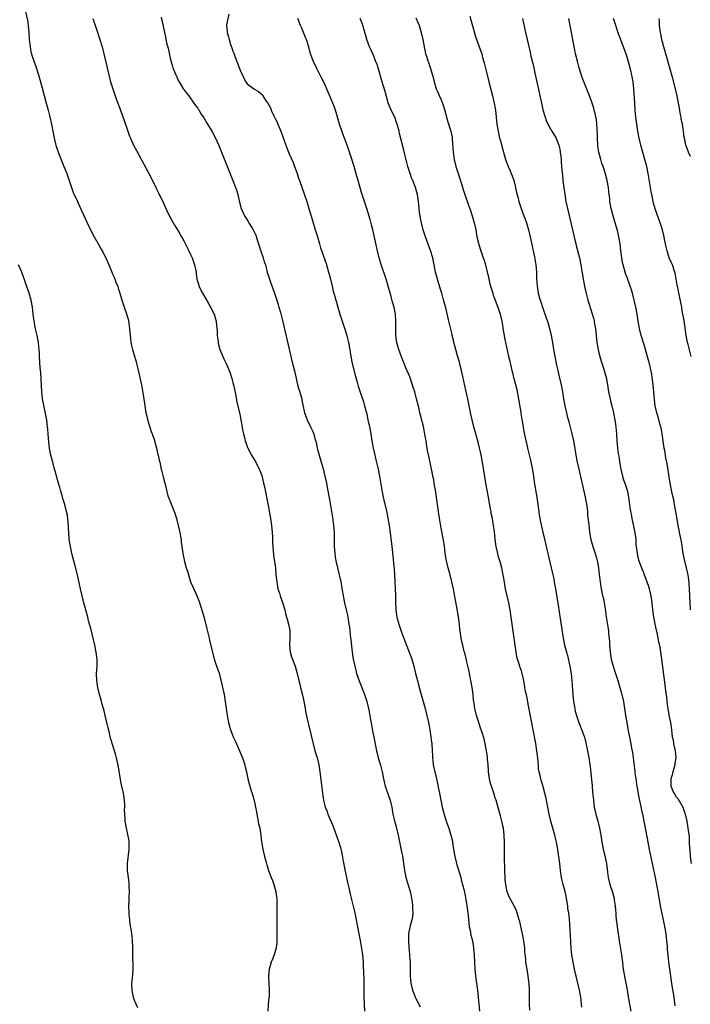
# Model space of a CAD drawing. Units: inches. Extents: x 2631000 to 2634000, y 1446000 to 1449000.
# Drawn here: x 2633490 to 2633681, y 1448273 to 1448553 of the extents above; entities that cross this region are included whole.
import ezdxf

# ---------------------------------------------------------------- set-up
doc = ezdxf.new("R2010")
doc.units = ezdxf.units.IN
doc.header["$MEASUREMENT"] = 0
doc.layers.add('LD26311446_10ft', color=254, linetype='Continuous')

msp = doc.modelspace()

# ---------------------------------------------------------------- linework, layer by layer
at = {"layer": 'LD26311446_10ft'}
for points, elevation in [([(2633492.02, 1448555), (2633492.58, 1448552.58), (2633492.82, 1448551), (2633492.99, 1448548.99), (2633493.11, 1448547), (2633493.31, 1448545), (2633493.57, 1448543.57), (2633494.01, 1448542.01), (2633495.06, 1448539.06), (2633495.7, 1448537), (2633496.72, 1448533.28), (2633497.93, 1448529), (2633498.47, 1448527), (2633498.96, 1448525.04), (2633499.41, 1448523), (2633500.17, 1448519), (2633500.55, 1448517.45), (2633500.65, 1448517), (2633500.72, 1448516.72), (2633501.33, 1448515), (2633502.96, 1448511), (2633503.73, 1448509), (2633505.08, 1448505), (2633505.61, 1448503.61), (2633505.87, 1448503), (2633506.79, 1448501), (2633507.51, 1448499.51), (2633509.57, 1448495), (2633510.53, 1448493), (2633511.59, 1448491), (2633513, 1448488.5), (2633513.53, 1448487.53), (2633513.81, 1448487), (2633514.82, 1448485), (2633515.48, 1448483.48), (2633516.25, 1448481.75), (2633516.55, 1448481), (2633516.67, 1448480.67), (2633517, 1448479.95), (2633517.28, 1448479.28), (2633517.43, 1448479), (2633517.84, 1448477.84), (2633518.24, 1448477), (2633518.39, 1448476.39), (2633518.85, 1448475), (2633519.39, 1448473), (2633520.07, 1448471), (2633520.86, 1448468.86), (2633521.27, 1448467.27), (2633521.32, 1448467), (2633521.59, 1448465), (2633521.68, 1448463.68), (2633521.88, 1448462.12), (2633521.99, 1448461), (2633522.15, 1448460.15), (2633522.42, 1448459), (2633523.46, 1448455.46), (2633523.58, 1448455), (2633523.76, 1448454.24), (2633524.26, 1448452.26), (2633524.98, 1448448.98), (2633525.29, 1448447.29), (2633525.57, 1448445.57), (2633525.94, 1448443), (2633526.27, 1448441), (2633526.39, 1448440.39), (2633526.76, 1448438.76), (2633527.71, 1448435.71), (2633528.01, 1448435), (2633528.58, 1448433.41), (2633529.28, 1448431), (2633529.59, 1448429.59), (2633529.75, 1448429), (2633529.95, 1448427.95), (2633530.18, 1448427), (2633530.62, 1448425), (2633530.71, 1448424.71), (2633531.14, 1448422.86), (2633531.63, 1448421), (2633531.95, 1448419.95), (2633532.11, 1448419), (2633532.53, 1448417.47), (2633532.76, 1448416.76), (2633533.93, 1448413.93), (2633534.29, 1448413), (2633534.47, 1448412.47), (2633534.92, 1448411), (2633535.46, 1448409), (2633535.74, 1448407.74), (2633535.92, 1448407), (2633536.1, 1448405.9), (2633536.23, 1448405), (2633536.3, 1448404.3), (2633536.47, 1448403), (2633536.79, 1448401), (2633537.26, 1448398.74), (2633537.73, 1448397), (2633538.05, 1448396.05), (2633538.33, 1448395), (2633538.97, 1448392.97), (2633539.57, 1448391.57), (2633540.84, 1448388.84), (2633541.41, 1448387.41), (2633541.78, 1448386.22), (2633542.38, 1448384.38), (2633542.8, 1448382.8), (2633543.61, 1448379.61), (2633544.2, 1448377), (2633544.33, 1448376.33), (2633545.15, 1448373), (2633545.7, 1448371), (2633546.35, 1448369), (2633546.54, 1448368.54), (2633547.03, 1448367.03), (2633547.86, 1448363.86), (2633548.47, 1448361), (2633548.79, 1448359), (2633549.04, 1448357.04), (2633549.33, 1448355), (2633549.73, 1448353), (2633549.99, 1448351.99), (2633550.28, 1448351), (2633550.47, 1448350.47), (2633551.05, 1448349), (2633551.68, 1448347.68), (2633552.9, 1448345), (2633553.72, 1448343), (2633554.36, 1448341), (2633554.47, 1448340.47), (2633554.84, 1448339), (2633555.26, 1448337), (2633555.64, 1448335.64), (2633555.79, 1448335), (2633556.1, 1448333.9), (2633556.54, 1448332.54), (2633557, 1448330.88), (2633557.42, 1448329), (2633557.66, 1448327.66), (2633557.8, 1448327), (2633557.97, 1448325.97), (2633558.2, 1448325), (2633558.29, 1448324.29), (2633558.6, 1448323), (2633558.92, 1448321.08), (2633558.92, 1448320.92), (2633559.15, 1448319.15), (2633559.22, 1448318.78), (2633559.5, 1448317), (2633559.97, 1448315), (2633560.32, 1448313.68), (2633560.5, 1448313), (2633560.63, 1448312.63), (2633561.12, 1448311), (2633561.86, 1448309), (2633562.19, 1448308.19), (2633562.6, 1448307), (2633563, 1448305.65), (2633563.17, 1448305), (2633563.38, 1448303.38), (2633563.45, 1448303), (2633563.48, 1448302.52), (2633563.51, 1448301), (2633563.49, 1448299.49), (2633563.5, 1448297), (2633563.48, 1448293), (2633563.51, 1448291), (2633563.47, 1448290.53), (2633563.32, 1448289), (2633562.69, 1448287), (2633562.22, 1448285.78), (2633561.87, 1448285), (2633561.3, 1448283), (2633561.12, 1448281), (2633561.17, 1448279), (2633561.26, 1448277), (2633561.24, 1448275), (2633561.21, 1448274.79), (2633561.04, 1448273), (2633560.89, 1448271)], 10500), ([(2633511.14, 1448553), (2633511.61, 1448551.61), (2633512.3, 1448549.7), (2633513, 1448547.66), (2633513.2, 1448547), (2633513.78, 1448545), (2633514.32, 1448543), (2633514.81, 1448541), (2633515.71, 1448537), (2633516.22, 1448535), (2633516.84, 1448533), (2633517.84, 1448530.16), (2633518.99, 1448527), (2633520.07, 1448524.07), (2633521.1, 1448521), (2633521.62, 1448519.62), (2633521.87, 1448519), (2633522.86, 1448516.86), (2633523.55, 1448515.55), (2633526.36, 1448510.36), (2633527, 1448509.19), (2633528.1, 1448507), (2633529.08, 1448505), (2633529.7, 1448503.7), (2633530.06, 1448503), (2633531.03, 1448501), (2633531.66, 1448499.66), (2633531.95, 1448499), (2633532.91, 1448496.91), (2633533.6, 1448495.6), (2633533.97, 1448495), (2633534.34, 1448494.34), (2633535.23, 1448493), (2633535.85, 1448491.85), (2633536.37, 1448491), (2633537, 1448489.82), (2633537.95, 1448487.95), (2633538.44, 1448487), (2633539, 1448485.83), (2633539.37, 1448485), (2633540.08, 1448483), (2633540.49, 1448481), (2633540.54, 1448480.54), (2633540.77, 1448479), (2633541.25, 1448477.25), (2633541.33, 1448477), (2633542.34, 1448475), (2633543, 1448473.9), (2633544.03, 1448472.03), (2633544.63, 1448471), (2633545.62, 1448469), (2633545.94, 1448467.94), (2633546.21, 1448467), (2633546.33, 1448465.67), (2633546.43, 1448465), (2633546.48, 1448464.48), (2633546.55, 1448463), (2633546.75, 1448461.25), (2633546.82, 1448460.82), (2633547.28, 1448459), (2633548.36, 1448456.36), (2633549.04, 1448455.04), (2633549.67, 1448453.67), (2633549.94, 1448453), (2633550.23, 1448452.23), (2633550.71, 1448450.71), (2633551, 1448449.63), (2633551.14, 1448449), (2633551.7, 1448446.3), (2633552.13, 1448444.13), (2633553, 1448440.14), (2633553.83, 1448435.83), (2633554.01, 1448435), (2633554.36, 1448433.64), (2633554.5, 1448433), (2633554.61, 1448432.61), (2633555.15, 1448431.15), (2633555.22, 1448431), (2633556.29, 1448429), (2633557, 1448427.75), (2633557.29, 1448427.29), (2633557.45, 1448427), (2633558.46, 1448425), (2633558.62, 1448424.62), (2633559.16, 1448423.16), (2633559.25, 1448422.75), (2633559.72, 1448421), (2633559.97, 1448419.97), (2633561, 1448414.64), (2633561.67, 1448411), (2633561.98, 1448409), (2633562.17, 1448407), (2633562.25, 1448405.75), (2633562.27, 1448404.27), (2633562.33, 1448403), (2633562.46, 1448401.54), (2633562.49, 1448401), (2633562.54, 1448400.54), (2633563.04, 1448397), (2633563.22, 1448395), (2633563.42, 1448393), (2633563.64, 1448391.64), (2633563.79, 1448391), (2633564.18, 1448389.82), (2633564.41, 1448389), (2633565, 1448387.41), (2633565.19, 1448386.81), (2633565.7, 1448385), (2633565.96, 1448383.96), (2633566.21, 1448383), (2633566.38, 1448382.38), (2633566.81, 1448381), (2633567.19, 1448379.19), (2633567.21, 1448379), (2633567.19, 1448378.81), (2633567.16, 1448377), (2633567.02, 1448375), (2633567.25, 1448373), (2633567.66, 1448371.66), (2633568.7, 1448369), (2633569.26, 1448367), (2633569.69, 1448365), (2633569.97, 1448363.97), (2633570.18, 1448363), (2633570.77, 1448360.77), (2633571.12, 1448359.12), (2633571.48, 1448357), (2633571.72, 1448355.72), (2633572.46, 1448352.46), (2633573.77, 1448347), (2633574.3, 1448345), (2633574.89, 1448343), (2633575.38, 1448341), (2633575.7, 1448339), (2633576.08, 1448336.08), (2633576.43, 1448333), (2633576.72, 1448331), (2633577, 1448329.87), (2633577.23, 1448329), (2633577.73, 1448327.73), (2633577.99, 1448327), (2633579.46, 1448323.46), (2633580.56, 1448320.56), (2633581.07, 1448319.07), (2633581.54, 1448317.54), (2633581.92, 1448315.92), (2633582.32, 1448313.68), (2633582.85, 1448310.85), (2633583.56, 1448307.56), (2633583.9, 1448306.1), (2633584.29, 1448304.29), (2633585.61, 1448299), (2633586.06, 1448297), (2633586.82, 1448293), (2633587.15, 1448291.15), (2633587.69, 1448287.69), (2633587.77, 1448287), (2633587.97, 1448285), (2633588, 1448284), (2633588.14, 1448281.86), (2633588.17, 1448280.17), (2633588.21, 1448279), (2633588.24, 1448275), (2633588.36, 1448271)], 10510), ([(2633530.59, 1448553.41), (2633531.49, 1448549), (2633531.81, 1448547.81), (2633531.95, 1448547), (2633532.24, 1448545.76), (2633532.57, 1448544.56), (2633533, 1448542.73), (2633533.38, 1448541), (2633533.72, 1448539.72), (2633533.94, 1448539), (2633534.72, 1448537), (2633535, 1448536.41), (2633535.44, 1448535.44), (2633535.66, 1448535), (2633536.76, 1448533.24), (2633536.94, 1448532.94), (2633537.76, 1448531.76), (2633538.41, 1448531), (2633539.92, 1448529), (2633540.31, 1448528.31), (2633541, 1448527.51), (2633541.19, 1448527.19), (2633541.35, 1448527), (2633541.9, 1448525.9), (2633542.6, 1448525), (2633542.73, 1448524.73), (2633543, 1448524.33), (2633543.44, 1448523.44), (2633543.79, 1448523), (2633544.98, 1448521.02), (2633546.06, 1448519), (2633546.98, 1448516.98), (2633549.83, 1448509.83), (2633551, 1448507), (2633551.74, 1448505), (2633552.05, 1448504.05), (2633552.35, 1448503), (2633552.75, 1448501.25), (2633553.37, 1448499), (2633554.28, 1448497), (2633555, 1448495.81), (2633555.33, 1448495.33), (2633555.54, 1448495), (2633556.28, 1448493.72), (2633556.72, 1448493), (2633556.82, 1448492.82), (2633557, 1448492.41), (2633557.45, 1448491.45), (2633557.89, 1448490.11), (2633558.29, 1448489), (2633558.93, 1448486.93), (2633559.57, 1448485), (2633559.9, 1448483.9), (2633560.21, 1448483), (2633560.76, 1448481), (2633561.36, 1448479), (2633561.56, 1448478.44), (2633562.35, 1448476.35), (2633563, 1448474.44), (2633563.45, 1448473), (2633563.8, 1448471.8), (2633564.05, 1448471), (2633564.5, 1448469.5), (2633565.19, 1448466.81), (2633567.77, 1448455.77), (2633568.58, 1448452.58), (2633569.37, 1448449), (2633569.7, 1448447.7), (2633570.36, 1448445.64), (2633570.53, 1448445), (2633570.6, 1448444.6), (2633571.35, 1448441), (2633571.8, 1448439.8), (2633572.11, 1448439), (2633573.06, 1448437.06), (2633573.7, 1448435.7), (2633573.95, 1448435), (2633574.27, 1448433.73), (2633574.61, 1448432.61), (2633574.94, 1448431), (2633575.49, 1448429), (2633576.1, 1448427), (2633576.53, 1448425.47), (2633577.14, 1448423), (2633577.58, 1448421), (2633577.81, 1448419.81), (2633578.41, 1448416.41), (2633579.26, 1448411.26), (2633579.58, 1448409), (2633579.75, 1448407), (2633579.78, 1448406.22), (2633579.77, 1448405), (2633579.75, 1448403.75), (2633579.77, 1448403), (2633579.87, 1448402.13), (2633579.94, 1448401), (2633580.08, 1448400.08), (2633580.28, 1448399), (2633580.7, 1448397), (2633581.18, 1448395), (2633581.63, 1448393), (2633581.85, 1448391.85), (2633581.96, 1448391), (2633582.12, 1448390.12), (2633582.28, 1448389), (2633582.7, 1448387), (2633583.19, 1448385), (2633583.52, 1448383.52), (2633583.62, 1448383), (2633583.72, 1448382.28), (2633583.94, 1448381), (2633584.08, 1448380.08), (2633584.44, 1448377), (2633584.49, 1448376.49), (2633584.86, 1448373), (2633585.17, 1448371), (2633585.6, 1448369), (2633585.89, 1448367.89), (2633586.14, 1448367), (2633586.87, 1448364.87), (2633587.62, 1448363), (2633588.37, 1448361), (2633589.01, 1448359.01), (2633589.5, 1448357), (2633589.92, 1448355), (2633590.12, 1448353.88), (2633590.33, 1448352.33), (2633590.63, 1448350.63), (2633591, 1448348.88), (2633591.76, 1448345), (2633592.31, 1448343), (2633592.93, 1448340.93), (2633593.37, 1448339), (2633593.76, 1448337), (2633594.28, 1448335), (2633594.96, 1448333.04), (2633595.64, 1448331), (2633595.84, 1448330.16), (2633596.11, 1448329), (2633596.48, 1448327), (2633596.9, 1448325.1), (2633597.36, 1448323.36), (2633597.91, 1448321), (2633598.82, 1448316.82), (2633599, 1448315.93), (2633599.16, 1448315.16), (2633599.48, 1448313), (2633599.64, 1448311.64), (2633599.73, 1448311), (2633599.93, 1448310.07), (2633600.12, 1448309), (2633601.32, 1448305), (2633601.64, 1448303.64), (2633601.76, 1448303), (2633601.91, 1448302.09), (2633602.06, 1448301), (2633602.04, 1448300.04), (2633602.12, 1448299), (2633602.04, 1448297.96), (2633601.81, 1448297), (2633601.32, 1448295.32), (2633601, 1448293.51), (2633600.92, 1448293), (2633600.88, 1448291), (2633600.98, 1448289.02), (2633601.17, 1448287.17), (2633601.18, 1448286.82), (2633601.34, 1448285), (2633601.41, 1448283.41), (2633601.37, 1448282.63), (2633601.41, 1448281), (2633601.58, 1448279), (2633602.05, 1448277), (2633602.33, 1448276.33), (2633602.82, 1448275), (2633603, 1448274.62), (2633604.23, 1448272.23)], 10520), ([(2633549.79, 1448554.21), (2633549.2, 1448551.2), (2633549.18, 1448551), (2633549.33, 1448549.33), (2633549.34, 1448549), (2633549.77, 1448547.77), (2633549.93, 1448547), (2633550.33, 1448545.67), (2633550.69, 1448544.69), (2633551, 1448543.72), (2633551.2, 1448543.2), (2633551.39, 1448542.61), (2633552, 1448541), (2633552.29, 1448540.29), (2633553, 1448538.32), (2633554.04, 1448536.04), (2633554.62, 1448535), (2633555, 1448534.46), (2633556.92, 1448533), (2633558.26, 1448532.26), (2633559, 1448531.6), (2633559.3, 1448531.3), (2633560.47, 1448529.53), (2633560.92, 1448528.92), (2633561.62, 1448527.62), (2633561.86, 1448527), (2633562.6, 1448525.4), (2633563, 1448524.57), (2633563.54, 1448523.54), (2633563.79, 1448523), (2633564.63, 1448521), (2633566, 1448517), (2633566.3, 1448516.3), (2633566.81, 1448515), (2633567, 1448514.59), (2633568.07, 1448512.07), (2633568.49, 1448511), (2633569.23, 1448509), (2633569.67, 1448507.67), (2633569.92, 1448507), (2633571.95, 1448501), (2633572.59, 1448499), (2633573, 1448497.53), (2633573.75, 1448495), (2633574.07, 1448494.07), (2633574.38, 1448493), (2633574.54, 1448492.54), (2633575.02, 1448491.02), (2633575.62, 1448489), (2633575.91, 1448487.91), (2633577.45, 1448483.45), (2633577.6, 1448483), (2633578.19, 1448481), (2633578.36, 1448480.36), (2633578.72, 1448479), (2633579.2, 1448477), (2633579.52, 1448475.52), (2633579.69, 1448475), (2633579.97, 1448474.03), (2633580.25, 1448473), (2633580.43, 1448472.43), (2633580.83, 1448471), (2633581.41, 1448469), (2633582.04, 1448467), (2633582.8, 1448464.8), (2633583.36, 1448463), (2633583.46, 1448462.53), (2633583.85, 1448461), (2633584.04, 1448460.04), (2633584.52, 1448457), (2633584.91, 1448455), (2633585.71, 1448451.71), (2633585.92, 1448451), (2633586.27, 1448449.73), (2633586.45, 1448449), (2633586.57, 1448448.57), (2633587.13, 1448446.87), (2633587.79, 1448445), (2633588.09, 1448444.09), (2633588.41, 1448443), (2633589, 1448440.64), (2633589.36, 1448439), (2633589.78, 1448437), (2633590.15, 1448435), (2633590.48, 1448433), (2633590.83, 1448431), (2633591.28, 1448429), (2633591.65, 1448427.65), (2633592.27, 1448425), (2633592.66, 1448423), (2633593.3, 1448419), (2633593.7, 1448417), (2633594.69, 1448412.69), (2633595.04, 1448411.04), (2633595.4, 1448409), (2633595.82, 1448406.18), (2633596.19, 1448403), (2633596.45, 1448400.45), (2633596.75, 1448397.25), (2633596.81, 1448396.81), (2633596.92, 1448395), (2633597.14, 1448391.14), (2633597.21, 1448389), (2633597.2, 1448387.2), (2633597.27, 1448385), (2633597.59, 1448383), (2633598.15, 1448381), (2633598.82, 1448379), (2633599.95, 1448375.95), (2633601.11, 1448373), (2633601.81, 1448371), (2633602.4, 1448369), (2633602.92, 1448367), (2633603.42, 1448365), (2633603.72, 1448363.72), (2633604.3, 1448361.7), (2633604.59, 1448360.59), (2633605.05, 1448359), (2633605.59, 1448357), (2633606.1, 1448355), (2633606.58, 1448353), (2633606.98, 1448350.98), (2633607.27, 1448349), (2633607.45, 1448347.45), (2633607.49, 1448347), (2633607.62, 1448345), (2633607.69, 1448343.69), (2633607.71, 1448343), (2633607.77, 1448342.23), (2633607.91, 1448341), (2633608.13, 1448340.13), (2633608.35, 1448339), (2633608.87, 1448337), (2633609.27, 1448335.27), (2633609.37, 1448334.63), (2633609.67, 1448333), (2633609.89, 1448331.89), (2633610.04, 1448331), (2633610.47, 1448329), (2633611, 1448326.89), (2633611.61, 1448325), (2633612.31, 1448323), (2633612.95, 1448321), (2633613.35, 1448319.35), (2633613.41, 1448319), (2633613.63, 1448317.63), (2633613.7, 1448317), (2633614.03, 1448315), (2633614.63, 1448312.63), (2633615, 1448311.47), (2633615.73, 1448309), (2633615.99, 1448307.99), (2633616.26, 1448307), (2633616.67, 1448305.33), (2633617, 1448303.85), (2633617.2, 1448302.8), (2633617.5, 1448301), (2633617.65, 1448299.65), (2633617.76, 1448299), (2633617.87, 1448298.13), (2633618.01, 1448296.01), (2633618.16, 1448295), (2633618.47, 1448293.53), (2633618.56, 1448293), (2633619.05, 1448291), (2633619.41, 1448289), (2633619.58, 1448287), (2633619.65, 1448285), (2633619.76, 1448283), (2633619.85, 1448282.15), (2633619.97, 1448281), (2633620.54, 1448277), (2633620.72, 1448275), (2633620.85, 1448273), (2633621.07, 1448271)], 10530), ([(2633635.36, 1448271.36), (2633635.3, 1448273), (2633635.32, 1448275), (2633635.3, 1448275.3), (2633635.3, 1448277), (2633635.22, 1448278.78), (2633634.95, 1448281), (2633634.58, 1448283), (2633634.28, 1448285), (2633634.24, 1448285.76), (2633634, 1448288), (2633633.94, 1448289), (2633633.78, 1448290.22), (2633633.65, 1448291), (2633633.27, 1448293), (2633633, 1448294.27), (2633632.49, 1448296.49), (2633632.34, 1448297), (2633632.03, 1448297.97), (2633631.76, 1448299), (2633631.58, 1448299.58), (2633630.95, 1448300.95), (2633629.54, 1448303.54), (2633628.96, 1448304.96), (2633628.53, 1448307), (2633628.36, 1448308.36), (2633628.32, 1448309), (2633628.26, 1448311), (2633628.26, 1448312.26), (2633628.22, 1448313.78), (2633628.2, 1448316.2), (2633628.15, 1448317.85), (2633628.15, 1448319), (2633628.09, 1448321), (2633627.98, 1448322.02), (2633627.85, 1448323), (2633627.67, 1448323.67), (2633627.4, 1448325), (2633627, 1448326.52), (2633626.47, 1448328.47), (2633626.1, 1448329.9), (2633625.79, 1448331), (2633625.57, 1448331.57), (2633625.13, 1448333), (2633624.44, 1448335), (2633624.13, 1448336.13), (2633623.91, 1448337), (2633623.64, 1448339), (2633623.61, 1448339.61), (2633623.5, 1448341), (2633623.34, 1448342.66), (2633623.31, 1448343.31), (2633623.08, 1448345), (2633622.7, 1448347), (2633622.36, 1448348.36), (2633621.89, 1448349.89), (2633621.51, 1448351), (2633621.4, 1448351.4), (2633620.85, 1448353), (2633620.25, 1448355), (2633619.76, 1448357), (2633619.56, 1448358.44), (2633619.4, 1448359.4), (2633619.27, 1448361), (2633618.98, 1448363), (2633618.61, 1448365), (2633618.02, 1448368.02), (2633617.35, 1448370.65), (2633617.24, 1448371.24), (2633616.87, 1448372.87), (2633616.76, 1448373.24), (2633616.34, 1448375), (2633616.06, 1448376.06), (2633615.86, 1448377), (2633615.68, 1448378.32), (2633615.53, 1448379), (2633615.46, 1448379.46), (2633615.34, 1448381), (2633615.1, 1448383.1), (2633614.77, 1448385.23), (2633613.9, 1448389.9), (2633613.68, 1448391), (2633613.24, 1448393), (2633612.7, 1448395), (2633612.31, 1448396.31), (2633612.12, 1448397), (2633611.67, 1448399), (2633611.36, 1448401), (2633611.1, 1448403.1), (2633610.83, 1448404.83), (2633610.21, 1448408.21), (2633609.62, 1448411.62), (2633608.54, 1448419), (2633608.32, 1448420.32), (2633608.06, 1448421.94), (2633607.85, 1448423), (2633607.69, 1448423.69), (2633606.65, 1448428.65), (2633606.33, 1448430.33), (2633606.24, 1448431), (2633606.05, 1448432.05), (2633605.9, 1448433), (2633605.66, 1448434.34), (2633605.48, 1448435.48), (2633605.12, 1448437.12), (2633604.3, 1448440.3), (2633604.13, 1448441), (2633603.89, 1448442.11), (2633603.52, 1448443.52), (2633603.21, 1448445), (2633602.65, 1448447), (2633602.26, 1448448.26), (2633601.25, 1448451.25), (2633601, 1448451.89), (2633600.18, 1448453.82), (2633599.45, 1448455.45), (2633598.88, 1448456.88), (2633598.12, 1448459), (2633597.9, 1448459.9), (2633597.57, 1448461), (2633597.52, 1448461.52), (2633597.29, 1448463), (2633597.26, 1448465), (2633597.31, 1448467), (2633597.21, 1448469), (2633596.82, 1448471), (2633596.39, 1448472.39), (2633595.92, 1448474.08), (2633595.65, 1448475), (2633595.11, 1448477), (2633594.51, 1448479), (2633593.15, 1448483.15), (2633592.59, 1448485), (2633592.06, 1448487), (2633591.85, 1448487.85), (2633590.72, 1448493), (2633590.38, 1448494.38), (2633589.95, 1448495.95), (2633589.02, 1448499.02), (2633587.55, 1448503.55), (2633586.55, 1448507), (2633586.23, 1448508.23), (2633585.41, 1448511), (2633584.66, 1448513.34), (2633583.43, 1448517), (2633582.72, 1448519), (2633582.25, 1448520.25), (2633581.31, 1448523), (2633580.13, 1448527), (2633579.85, 1448527.85), (2633579.4, 1448529), (2633578.09, 1448532.09), (2633577, 1448534.52), (2633576.2, 1448536.2), (2633574.71, 1448539), (2633573.75, 1448541), (2633573.06, 1448543), (2633572.53, 1448545), (2633571.91, 1448547), (2633571.66, 1448547.66), (2633570.43, 1448550.43), (2633570.15, 1448551), (2633569.4, 1448553)], 10540), ([(2633650.18, 1448272.18), (2633650.1, 1448273), (2633649.95, 1448274.05), (2633649.83, 1448275), (2633649.46, 1448277), (2633649.01, 1448279), (2633648.06, 1448283), (2633647.65, 1448285), (2633647.35, 1448287), (2633647.17, 1448289), (2633646.61, 1448297.39), (2633646.43, 1448299), (2633646.22, 1448300.22), (2633646.15, 1448301), (2633645.97, 1448301.97), (2633645.82, 1448303), (2633645.68, 1448303.68), (2633645.4, 1448305), (2633644.86, 1448307), (2633644.5, 1448308.5), (2633644.36, 1448309), (2633644.06, 1448311), (2633643.86, 1448313), (2633643.7, 1448314.3), (2633643.56, 1448315.56), (2633643.35, 1448317), (2633642.99, 1448319), (2633642.59, 1448320.59), (2633642.51, 1448321), (2633641.37, 1448325), (2633640.89, 1448327), (2633640.47, 1448329), (2633639.9, 1448331.9), (2633639.65, 1448333), (2633639.11, 1448335.11), (2633638.64, 1448336.64), (2633638.52, 1448337), (2633638.41, 1448337.59), (2633638.06, 1448339), (2633637.87, 1448339.87), (2633637.84, 1448341), (2633637.7, 1448341.7), (2633637.66, 1448343), (2633637.55, 1448343.55), (2633637.39, 1448345), (2633637.04, 1448347.04), (2633635, 1448357.79), (2633634.48, 1448360.48), (2633634.19, 1448361.81), (2633633.98, 1448363), (2633633.86, 1448363.86), (2633633.64, 1448365), (2633633.23, 1448367), (2633633, 1448367.69), (2633632.64, 1448368.64), (2633632.54, 1448369), (2633632.35, 1448369.65), (2633631.87, 1448371), (2633631.71, 1448371.71), (2633631.46, 1448373), (2633631.2, 1448375), (2633630.6, 1448379), (2633630.08, 1448383), (2633629.76, 1448385), (2633629.39, 1448387), (2633628.5, 1448391), (2633628.27, 1448392.27), (2633628, 1448394), (2633627.83, 1448395), (2633627.38, 1448397), (2633627, 1448398.42), (2633626.42, 1448400.42), (2633626.27, 1448401), (2633625.83, 1448403), (2633625.54, 1448405), (2633625.3, 1448407.3), (2633625.09, 1448409), (2633625, 1448409.55), (2633624.74, 1448411), (2633624.42, 1448412.42), (2633624.35, 1448413), (2633624.24, 1448413.76), (2633623.82, 1448415.82), (2633623.62, 1448417), (2633622.9, 1448421), (2633621.88, 1448427), (2633621.42, 1448429.42), (2633621.07, 1448431.07), (2633620.67, 1448432.67), (2633619.48, 1448437), (2633618.97, 1448439), (2633618.61, 1448440.61), (2633618.17, 1448443), (2633617.77, 1448445), (2633616.82, 1448449.18), (2633616.18, 1448452.18), (2633615.98, 1448453), (2633615.58, 1448454.42), (2633615.38, 1448455.38), (2633614.85, 1448457.15), (2633614.06, 1448460.06), (2633613.82, 1448461), (2633613.64, 1448461.64), (2633613.33, 1448463), (2633613.26, 1448463.26), (2633612.39, 1448467), (2633611.55, 1448470.45), (2633610.88, 1448473.12), (2633610.37, 1448475), (2633610.03, 1448476.03), (2633609.1, 1448479), (2633608.61, 1448481), (2633608.23, 1448483), (2633608.01, 1448484.01), (2633607.78, 1448485), (2633607.12, 1448487.12), (2633605.73, 1448491), (2633605.08, 1448493), (2633604.57, 1448495), (2633604.33, 1448496.33), (2633604.18, 1448497), (2633604.05, 1448497.95), (2633603.93, 1448499), (2633603.75, 1448501), (2633603.45, 1448503), (2633602.89, 1448505), (2633602.1, 1448507), (2633601.77, 1448507.77), (2633601.36, 1448509), (2633601, 1448510.13), (2633600.74, 1448511), (2633599.97, 1448514.03), (2633599.61, 1448515.61), (2633598.36, 1448520.36), (2633598.21, 1448521), (2633597.68, 1448523), (2633597.51, 1448523.51), (2633596.96, 1448524.96), (2633595.95, 1448527), (2633595.66, 1448527.66), (2633595.14, 1448529), (2633595, 1448529.44), (2633594.23, 1448532.23), (2633593.32, 1448535.32), (2633592.86, 1448537), (2633592.25, 1448539), (2633591.94, 1448539.94), (2633591.54, 1448541), (2633591, 1448542.34), (2633590.71, 1448543), (2633590.16, 1448544.16), (2633589.82, 1448545), (2633589.05, 1448547.05), (2633588.25, 1448549.75), (2633587.69, 1448551.69), (2633587.19, 1448553)], 10550), ([(2633603, 1448553.16), (2633603.65, 1448551.65), (2633603.9, 1448551), (2633604.49, 1448549), (2633604.92, 1448547), (2633605.3, 1448545), (2633605.59, 1448543.59), (2633605.75, 1448543), (2633606.06, 1448542.06), (2633606.38, 1448541), (2633606.57, 1448540.57), (2633607.06, 1448539.06), (2633607.98, 1448535.98), (2633608.18, 1448535), (2633608.79, 1448533), (2633609, 1448532.48), (2633610.07, 1448530.07), (2633610.52, 1448529), (2633611.13, 1448527.13), (2633611.97, 1448523.97), (2633612.89, 1448521), (2633613.27, 1448519.27), (2633613.31, 1448519), (2633613.44, 1448517.44), (2633613.54, 1448515), (2633613.83, 1448513), (2633614.39, 1448511), (2633615.05, 1448509), (2633615.94, 1448506.06), (2633616.41, 1448504.4), (2633616.88, 1448503), (2633617.97, 1448499.97), (2633618.29, 1448499), (2633618.98, 1448497), (2633619.59, 1448495), (2633620.03, 1448493), (2633620.36, 1448491), (2633620.85, 1448488.85), (2633621.33, 1448487.33), (2633621.46, 1448487), (2633621.84, 1448485.84), (2633622.16, 1448485), (2633622.37, 1448484.36), (2633622.78, 1448483), (2633623.27, 1448481), (2633623.59, 1448479.59), (2633623.71, 1448479), (2633623.95, 1448478.05), (2633624.23, 1448477), (2633624.83, 1448475), (2633625, 1448474.47), (2633625.55, 1448473), (2633626.32, 1448471), (2633626.99, 1448469), (2633627.46, 1448467), (2633627.93, 1448463.93), (2633628.05, 1448463), (2633628.29, 1448461.71), (2633628.44, 1448461), (2633629.36, 1448457), (2633629.65, 1448455.65), (2633630.27, 1448453), (2633630.44, 1448452.44), (2633630.76, 1448451), (2633630.82, 1448450.82), (2633631.64, 1448447.64), (2633632.17, 1448445), (2633632.27, 1448444.27), (2633632.8, 1448441.2), (2633632.84, 1448440.84), (2633633.14, 1448439.14), (2633633.23, 1448438.77), (2633633.72, 1448435.72), (2633634.27, 1448433), (2633634.42, 1448432.42), (2633634.74, 1448431), (2633635.54, 1448427.54), (2633636.22, 1448424.22), (2633636.42, 1448423), (2633636.75, 1448420.75), (2633637.37, 1448417), (2633637.58, 1448415.58), (2633637.9, 1448413), (2633638.04, 1448412.04), (2633638.23, 1448411), (2633638.71, 1448408.71), (2633639.84, 1448403.84), (2633641.47, 1448397), (2633641.76, 1448395.76), (2633642.16, 1448393.84), (2633642.32, 1448393), (2633642.39, 1448392.39), (2633642.68, 1448391), (2633643, 1448389.19), (2633643.35, 1448387), (2633643.84, 1448383.84), (2633644.84, 1448377), (2633645.26, 1448375), (2633645.65, 1448373.65), (2633645.79, 1448373), (2633646.07, 1448372.07), (2633646.74, 1448369), (2633647.11, 1448366.89), (2633647.33, 1448365), (2633647.6, 1448361), (2633647.81, 1448359), (2633648.14, 1448357), (2633648.3, 1448356.3), (2633648.63, 1448355), (2633649, 1448353.88), (2633649.31, 1448353), (2633650.36, 1448350.36), (2633650.88, 1448348.88), (2633651.3, 1448347.3), (2633651.78, 1448345), (2633651.98, 1448343.98), (2633652.14, 1448343), (2633652.49, 1448340.49), (2633653.06, 1448335.06), (2633653.23, 1448333.23), (2633653.43, 1448331), (2633653.68, 1448329), (2633654.14, 1448327), (2633654.72, 1448325), (2633655.19, 1448323), (2633655.52, 1448321), (2633655.72, 1448319.72), (2633655.85, 1448319), (2633656.25, 1448317), (2633656.41, 1448316.41), (2633657.14, 1448313), (2633657.33, 1448311.33), (2633657.45, 1448310.55), (2633657.61, 1448309), (2633658.15, 1448307), (2633658.86, 1448304.86), (2633659.34, 1448303), (2633659.38, 1448302.62), (2633659.63, 1448301), (2633659.76, 1448299.76), (2633659.78, 1448299), (2633659.83, 1448298.17), (2633659.95, 1448297), (2633660.07, 1448296.07), (2633660.18, 1448295), (2633660.37, 1448293.63), (2633660.77, 1448291), (2633661.45, 1448287), (2633661.64, 1448285.64), (2633661.68, 1448285), (2633661.85, 1448283.85), (2633661.94, 1448283), (2633662.38, 1448280.38), (2633663, 1448277.13), (2633663.45, 1448274.55), (2633664.06, 1448271)], 10560), ([(2633618.28, 1448553.72), (2633618.62, 1448552.62), (2633619.94, 1448547.94), (2633621.01, 1448545), (2633621.69, 1448543), (2633621.96, 1448541.96), (2633622.24, 1448541), (2633622.39, 1448540.39), (2633623, 1448538.12), (2633623.77, 1448535), (2633624.81, 1448531), (2633625.25, 1448529), (2633625.49, 1448527.49), (2633625.58, 1448527), (2633626.02, 1448523), (2633626.34, 1448521), (2633626.45, 1448520.45), (2633626.8, 1448519), (2633627, 1448518.23), (2633627.7, 1448515.7), (2633627.87, 1448515), (2633628.48, 1448513), (2633629.25, 1448511), (2633629.77, 1448509.77), (2633630.08, 1448509), (2633630.33, 1448508.33), (2633630.79, 1448507), (2633631.34, 1448505), (2633631.63, 1448503.63), (2633632.05, 1448501.95), (2633632.27, 1448501), (2633632.88, 1448499), (2633633.65, 1448497), (2633634.04, 1448496.04), (2633634.41, 1448495), (2633635.04, 1448493), (2633635.51, 1448491), (2633636.35, 1448487), (2633636.68, 1448485.32), (2633637.05, 1448483), (2633637.23, 1448481), (2633637.29, 1448479.29), (2633637.43, 1448477), (2633637.78, 1448475), (2633638.06, 1448473.94), (2633638.33, 1448473), (2633638.51, 1448472.51), (2633638.98, 1448471), (2633640.03, 1448468.03), (2633640.38, 1448467), (2633640.98, 1448465), (2633641.46, 1448463), (2633641.82, 1448461), (2633642.14, 1448459), (2633642.5, 1448457), (2633643, 1448454.53), (2633643.33, 1448453), (2633643.66, 1448451.66), (2633644.24, 1448449), (2633644.62, 1448447), (2633644.96, 1448445), (2633645.34, 1448443), (2633645.79, 1448441), (2633646.03, 1448440.03), (2633646.44, 1448438.44), (2633647.36, 1448435), (2633647.8, 1448433), (2633647.99, 1448431.99), (2633648.46, 1448429), (2633648.84, 1448427), (2633649.26, 1448425), (2633651.08, 1448417), (2633651.55, 1448414.45), (2633651.73, 1448413), (2633651.8, 1448411.8), (2633652.05, 1448409.95), (2633652.2, 1448408.2), (2633652.37, 1448407), (2633652.71, 1448405), (2633653.24, 1448403), (2633654.19, 1448400.19), (2633654.5, 1448399), (2633654.59, 1448398.59), (2633654.85, 1448397), (2633655.08, 1448395.08), (2633655.34, 1448393), (2633655.55, 1448391.55), (2633656.08, 1448389), (2633656.28, 1448388.28), (2633656.75, 1448385.25), (2633656.84, 1448384.84), (2633657, 1448383.65), (2633657.62, 1448379.62), (2633657.7, 1448379), (2633657.76, 1448378.24), (2633657.9, 1448377), (2633657.98, 1448375.98), (2633658.03, 1448375), (2633658.21, 1448373), (2633658.53, 1448371), (2633659.03, 1448369), (2633659.53, 1448367.53), (2633660.36, 1448365), (2633660.95, 1448363), (2633661.49, 1448361), (2633661.96, 1448359), (2633662.33, 1448357), (2633662.61, 1448355), (2633662.91, 1448353), (2633663.26, 1448351.26), (2633663.37, 1448350.63), (2633663.9, 1448347.9), (2633664.05, 1448347), (2633664.29, 1448345.71), (2633664.52, 1448344.52), (2633664.76, 1448343), (2633665.2, 1448339.2), (2633665.24, 1448338.76), (2633665.48, 1448337), (2633665.78, 1448335), (2633665.95, 1448334.05), (2633666.24, 1448332.24), (2633666.94, 1448329.06), (2633667.27, 1448327.27), (2633667.37, 1448327), (2633667.5, 1448326.5), (2633668.18, 1448323), (2633668.42, 1448321.58), (2633668.54, 1448321), (2633668.63, 1448320.63), (2633668.91, 1448319), (2633669.31, 1448317), (2633671.02, 1448309), (2633671.52, 1448306.48), (2633671.77, 1448305), (2633671.93, 1448303.93), (2633672.44, 1448301), (2633672.53, 1448300.53), (2633673.31, 1448297), (2633673.57, 1448295.57), (2633673.68, 1448295), (2633673.82, 1448294.18), (2633673.99, 1448293), (2633674.09, 1448292.09), (2633674.23, 1448291), (2633674.37, 1448289.64), (2633674.45, 1448288.45), (2633674.59, 1448287), (2633674.8, 1448285), (2633675.06, 1448283), (2633675.35, 1448281), (2633675.76, 1448278.24), (2633676.11, 1448276.11), (2633676.27, 1448275), (2633676.58, 1448272.58)], 10570), ([(2633633.33, 1448553), (2633634.13, 1448549), (2633634.58, 1448547), (2633635.43, 1448543.43), (2633635.71, 1448542.29), (2633636.19, 1448540.19), (2633636.48, 1448539), (2633636.92, 1448537.08), (2633638.67, 1448529), (2633639.1, 1448527.1), (2633639.69, 1448525), (2633640.06, 1448524.06), (2633640.5, 1448523), (2633641.66, 1448521), (2633642.87, 1448519), (2633643, 1448518.7), (2633643.63, 1448517), (2633643.86, 1448515.86), (2633644.01, 1448515), (2633644.17, 1448513.83), (2633644.24, 1448513), (2633644.28, 1448512.28), (2633644.41, 1448511), (2633644.57, 1448509), (2633644.62, 1448508.62), (2633644.76, 1448507), (2633645.01, 1448505), (2633645.29, 1448503), (2633645.65, 1448501), (2633646.09, 1448499), (2633648.57, 1448488.57), (2633649.51, 1448485), (2633649.91, 1448483), (2633650.52, 1448479), (2633650.9, 1448477), (2633651.28, 1448475.28), (2633651.87, 1448473), (2633652.13, 1448472.13), (2633653.13, 1448469.13), (2633653.57, 1448467.57), (2633653.69, 1448467), (2633653.79, 1448466.21), (2633654, 1448465), (2633654.11, 1448464.11), (2633654.2, 1448463), (2633654.42, 1448461), (2633654.76, 1448459), (2633655, 1448458.02), (2633655.29, 1448457), (2633655.7, 1448455.7), (2633656.28, 1448453.72), (2633656.5, 1448453), (2633657.03, 1448451.03), (2633657.45, 1448449), (2633657.77, 1448447), (2633658.17, 1448445), (2633658.33, 1448444.33), (2633658.67, 1448443), (2633659.13, 1448441), (2633659.61, 1448438.39), (2633659.82, 1448437), (2633659.91, 1448435.91), (2633660.03, 1448435), (2633660.14, 1448433), (2633660.31, 1448431), (2633660.52, 1448429.48), (2633660.67, 1448428.67), (2633661, 1448426.56), (2633661.27, 1448425), (2633661.72, 1448423), (2633662, 1448422), (2633662.36, 1448421), (2633663.02, 1448419), (2633663.43, 1448417), (2633663.64, 1448415.64), (2633663.7, 1448415), (2633663.8, 1448414.2), (2633664.01, 1448413), (2633664.18, 1448412.18), (2633664.38, 1448411), (2633665.21, 1448407), (2633665.47, 1448405), (2633665.53, 1448403.53), (2633665.6, 1448403), (2633665.73, 1448402.27), (2633665.84, 1448401), (2633666.04, 1448400.04), (2633666.38, 1448399), (2633667.12, 1448397), (2633667.66, 1448395.66), (2633667.89, 1448395), (2633668.41, 1448393.59), (2633668.75, 1448392.75), (2633669, 1448392.02), (2633669.3, 1448391), (2633669.79, 1448389), (2633670.09, 1448387), (2633670.29, 1448385), (2633670.38, 1448384.38), (2633670.54, 1448383), (2633670.62, 1448382.62), (2633670.9, 1448381), (2633671.26, 1448379.26), (2633671.43, 1448378.57), (2633671.78, 1448377), (2633671.98, 1448375.98), (2633672.21, 1448375), (2633672.56, 1448373), (2633672.83, 1448371), (2633673.77, 1448363.77), (2633673.98, 1448362.02), (2633674.22, 1448360.22), (2633674.34, 1448359), (2633674.52, 1448357.48), (2633675, 1448354.73), (2633675.37, 1448353), (2633675.65, 1448351), (2633675.87, 1448349), (2633676.08, 1448348.08), (2633676.25, 1448347), (2633676.59, 1448345.41), (2633676.69, 1448345), (2633676.84, 1448343), (2633676.63, 1448341.37), (2633676.57, 1448341), (2633676.37, 1448340.37), (2633676, 1448339), (2633675.83, 1448338.17), (2633675.46, 1448337), (2633675.41, 1448335.41), (2633675.43, 1448335), (2633676.28, 1448333), (2633676.59, 1448332.59), (2633677, 1448331.96), (2633677.42, 1448331.42), (2633678.84, 1448329), (2633679.54, 1448327), (2633679.96, 1448325), (2633680.32, 1448323), (2633680.64, 1448320.64), (2633680.71, 1448319), (2633680.75, 1448317.25), (2633680.81, 1448316.81), (2633680.95, 1448315), (2633681.24, 1448313)], 10580), ([(2633681.06, 1448385), (2633680.95, 1448387), (2633680.88, 1448389), (2633680.77, 1448391), (2633680.66, 1448392.66), (2633680.54, 1448393.46), (2633680.36, 1448395), (2633680.14, 1448396.14), (2633679.95, 1448397), (2633679.33, 1448399.33), (2633678.97, 1448401), (2633678.45, 1448404.45), (2633678.13, 1448406.13), (2633677.93, 1448407), (2633677.79, 1448407.79), (2633677.52, 1448409), (2633677.22, 1448410.78), (2633676.89, 1448413), (2633676.54, 1448415), (2633676.3, 1448416.3), (2633675.88, 1448418.12), (2633675.29, 1448421), (2633675, 1448422.81), (2633674.61, 1448425.39), (2633674.31, 1448427), (2633674.08, 1448428.08), (2633673.92, 1448429), (2633673.71, 1448430.29), (2633673.58, 1448431), (2633673.04, 1448435), (2633672.71, 1448436.71), (2633672.47, 1448437.53), (2633671.82, 1448439.82), (2633671.44, 1448441), (2633671, 1448443), (2633670.82, 1448444.82), (2633670.65, 1448447), (2633670.45, 1448449), (2633670.17, 1448451), (2633670.01, 1448452.01), (2633669.67, 1448453.67), (2633669.28, 1448455.28), (2633668.87, 1448456.87), (2633668.01, 1448460.01), (2633667.06, 1448463), (2633666.57, 1448465), (2633666.2, 1448467), (2633665.87, 1448469), (2633665.51, 1448471), (2633665.07, 1448473), (2633664.55, 1448475), (2633664.19, 1448476.19), (2633663.91, 1448477), (2633663, 1448479.43), (2633662.6, 1448480.6), (2633661.92, 1448483), (2633661.75, 1448483.75), (2633661.53, 1448485), (2633661.27, 1448487), (2633661.04, 1448489), (2633660.72, 1448491), (2633660.41, 1448492.41), (2633659.67, 1448495), (2633659.06, 1448497), (2633658.51, 1448499), (2633658.15, 1448501), (2633658.09, 1448501.91), (2633657.97, 1448503), (2633657.86, 1448503.86), (2633657.77, 1448505), (2633657.39, 1448507), (2633656.78, 1448509.22), (2633656.19, 1448511), (2633655.87, 1448511.87), (2633655.54, 1448513), (2633655, 1448515), (2633654.73, 1448516.73), (2633654.71, 1448517), (2633654.61, 1448519), (2633654.59, 1448520.59), (2633654.56, 1448521), (2633654.51, 1448521.49), (2633654.43, 1448523), (2633654.3, 1448524.3), (2633654.15, 1448525), (2633653.98, 1448525.98), (2633653.69, 1448527), (2633653.56, 1448527.56), (2633653, 1448529.22), (2633652.33, 1448531), (2633651, 1448534.36), (2633650.28, 1448536.28), (2633649.41, 1448539), (2633649, 1448540.5), (2633648.39, 1448543), (2633648.15, 1448544.15), (2633647.95, 1448545), (2633647.56, 1448547), (2633646.88, 1448551), (2633646.5, 1448553)], 10590), ([(2633681.23, 1448457), (2633680.37, 1448460.37), (2633680.22, 1448461), (2633679.86, 1448463), (2633679.24, 1448467.24), (2633678.9, 1448469), (2633678.62, 1448470.62), (2633678.54, 1448471), (2633678.31, 1448472.31), (2633677.9, 1448474.1), (2633677.72, 1448475), (2633677.62, 1448475.62), (2633677.32, 1448477), (2633677.28, 1448477.28), (2633676.99, 1448479), (2633676.68, 1448480.68), (2633676.6, 1448481), (2633675.91, 1448483), (2633675.61, 1448483.61), (2633675, 1448485), (2633674.37, 1448487), (2633674.16, 1448488.16), (2633673.96, 1448489), (2633673.7, 1448490.3), (2633673.59, 1448491), (2633673.11, 1448493), (2633672.45, 1448495), (2633672.03, 1448496.03), (2633671, 1448498.98), (2633670.55, 1448500.55), (2633670.02, 1448503), (2633669.88, 1448503.88), (2633669.65, 1448505), (2633669.03, 1448509), (2633668.62, 1448511), (2633668.27, 1448512.27), (2633668.11, 1448513), (2633666.93, 1448517.07), (2633666.45, 1448519), (2633666.05, 1448521), (2633665.75, 1448523), (2633665.53, 1448525), (2633665.35, 1448527), (2633665.19, 1448529), (2633664.96, 1448533), (2633664.76, 1448535), (2633664.48, 1448536.48), (2633664.39, 1448537), (2633664.2, 1448537.8), (2633663.89, 1448539), (2633663.68, 1448539.68), (2633663.32, 1448541), (2633663, 1448542.03), (2633662.24, 1448544.24), (2633660.62, 1448548.62), (2633659.61, 1448551.61), (2633659.2, 1448553)], 10600), ([(2633681, 1448513.79), (2633680.49, 1448515), (2633680.06, 1448516.06), (2633679.74, 1448517), (2633679.4, 1448518.6), (2633679.23, 1448519.23), (2633679.03, 1448521), (2633678.74, 1448523), (2633678.44, 1448524.44), (2633678.37, 1448525), (2633678.12, 1448526.12), (2633677.97, 1448527), (2633677.21, 1448531), (2633676.78, 1448533), (2633676, 1448536), (2633673.46, 1448545), (2633672.94, 1448547), (2633672.61, 1448548.61), (2633672.52, 1448549), (2633672.42, 1448549.58), (2633672.25, 1448551), (2633672.23, 1448552.23), (2633672.15, 1448553)], 10610), ([(2633523.95, 1448271.95), (2633523.45, 1448273), (2633523, 1448274.04), (2633522.69, 1448275), (2633522.4, 1448276.4), (2633522.33, 1448277), (2633522.29, 1448279), (2633522.41, 1448280.41), (2633522.52, 1448281.48), (2633522.6, 1448283), (2633522.59, 1448285), (2633522.56, 1448285.44), (2633522.54, 1448287), (2633522.54, 1448288.54), (2633522.5, 1448289.5), (2633522.48, 1448291), (2633522.33, 1448292.33), (2633522.28, 1448293), (2633522.16, 1448293.84), (2633521.8, 1448295.8), (2633521.65, 1448297), (2633521.54, 1448298.46), (2633521.48, 1448299), (2633521.43, 1448301), (2633521.46, 1448302.54), (2633521.51, 1448303.51), (2633521.55, 1448305), (2633521.5, 1448306.5), (2633521.5, 1448307), (2633521.47, 1448307.47), (2633521.31, 1448309), (2633521.04, 1448311), (2633520.98, 1448313), (2633521.51, 1448317), (2633521.47, 1448318.53), (2633521.49, 1448319), (2633521.47, 1448319.47), (2633521, 1448321.74), (2633520.7, 1448323), (2633520.36, 1448325), (2633520.36, 1448325.64), (2633520.25, 1448327), (2633520.21, 1448328.21), (2633520.25, 1448329), (2633520.24, 1448329.76), (2633520.17, 1448331), (2633519.86, 1448333), (2633519.32, 1448335.32), (2633519, 1448336.86), (2633518.32, 1448341), (2633518.1, 1448342.1), (2633517.9, 1448343), (2633517.72, 1448343.72), (2633517.36, 1448345), (2633516.31, 1448348.31), (2633516.13, 1448349), (2633515.87, 1448350.13), (2633515.5, 1448351.5), (2633515.17, 1448353), (2633514.68, 1448355), (2633514.36, 1448356.36), (2633514.17, 1448357), (2633513.85, 1448358.15), (2633513.52, 1448359.52), (2633513.1, 1448361), (2633512.6, 1448363), (2633512.3, 1448365), (2633512.25, 1448367), (2633512.35, 1448369), (2633512.36, 1448371), (2633512.15, 1448373), (2633511.73, 1448375), (2633510.74, 1448379), (2633510.38, 1448380.38), (2633510.24, 1448381), (2633509.96, 1448381.96), (2633509.7, 1448383), (2633509.13, 1448385), (2633508.61, 1448387), (2633508.13, 1448389), (2633507.68, 1448391), (2633506.81, 1448395), (2633506.07, 1448397.93), (2633505.59, 1448399.59), (2633505.24, 1448401), (2633504.79, 1448403), (2633504.47, 1448405), (2633504.33, 1448407), (2633504.29, 1448408.29), (2633504.25, 1448409), (2633504.15, 1448409.85), (2633504.08, 1448411), (2633503.93, 1448411.93), (2633503.69, 1448413), (2633503.17, 1448415), (2633502.68, 1448416.68), (2633502.44, 1448417.56), (2633502, 1448419), (2633501.75, 1448419.75), (2633501.29, 1448421.29), (2633500.44, 1448424.44), (2633500.3, 1448425), (2633499.76, 1448427), (2633499.24, 1448429), (2633498.87, 1448431), (2633498.66, 1448432.66), (2633498.47, 1448435), (2633498.38, 1448436.38), (2633498.31, 1448437), (2633498.18, 1448437.82), (2633498.06, 1448439), (2633497.9, 1448439.9), (2633497.2, 1448443.2), (2633496.9, 1448445), (2633496.7, 1448447), (2633496.37, 1448452.37), (2633496.24, 1448453.76), (2633496, 1448457), (2633495.96, 1448458.04), (2633495.87, 1448459), (2633495.77, 1448459.77), (2633495.71, 1448461), (2633495.38, 1448463), (2633494.9, 1448464.9), (2633494.46, 1448467), (2633494.18, 1448469), (2633494.08, 1448470.08), (2633493.97, 1448471), (2633493.64, 1448473), (2633493.09, 1448475), (2633492.07, 1448477.93), (2633490.94, 1448481), (2633490.06, 1448483)], 10490)]:
    msp.add_lwpolyline(points, dxfattribs=dict(at, elevation=elevation))

doc.saveas('drawing.dxf')
